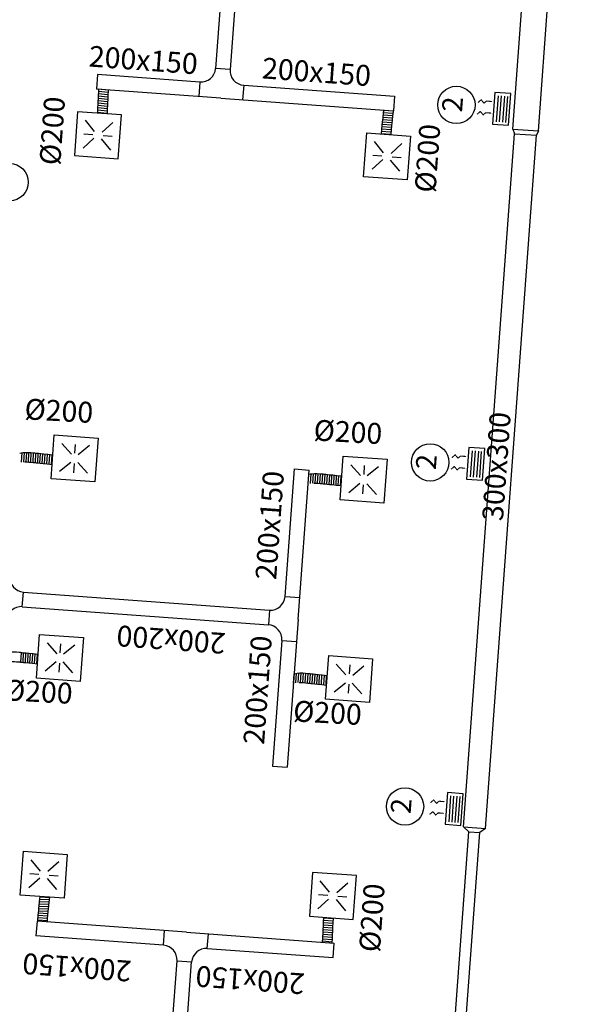
# Model space of a CAD drawing. Extents: x 372952 to 373608, y 3149626 to 3157792.
# Drawn here: x 372992 to 373000, y 3149693 to 3149707 of the extents above; entities that cross this region are included whole.
import ezdxf

# ---------------------------------------------------------------- set-up
doc = ezdxf.new("R2010")
doc.units = 0
for name, color, linetype in [('Clima-Tubería Frío', 150, 'Continuous'), ('INSTA-CLIMA-DIFUSION', 134, 'Continuous'), ('INSTA-CLIMA-EXTRACCION', 10, 'Continuous'), ('INSTA-CLIMA-EXTRACCION ASEOS', 200, 'Continuous'), ('INSTA-CLIMA-IMPULSION', 134, 'Continuous'), ('LEYENDA-TEXTOS-CUADROS', 7, 'Continuous')]:
    doc.layers.add(name, color=color, linetype=linetype)
doc.styles.add('arial', font='arial.ttf')

# ---------------------------------------------------------------- blocks, each defined once
blk = doc.blocks.new('A$C71EA0C71')
at = {"layer": 'INSTA-CLIMA-DIFUSION', "color": 30}
for p, q in [((0.11, -0.11), (0.247, -0.253)), ((0.11, -0.11), (0.247, -0.253)), ((0.49, -0.11), (0.353, -0.254)), ((0.49, -0.11), (0.353, -0.254)), ((0.229, -0.3), (0.105, -0.3)), ((0.11, -0.49), (0.246, -0.347)), ((0.11, -0.49), (0.246, -0.347)), ((0.49, -0.49), (0.353, -0.346)), ((0.49, -0.49), (0.353, -0.346)), ((0.37, -0.3), (0.493, -0.3))]:
    blk.add_line(p, q, dxfattribs=at)
blk.add_lwpolyline([(0.6, 0), (0, 0), (0, -0.6), (0.6, -0.6)], close=True, dxfattribs=at)

msp = doc.modelspace()

# ---------------------------------------------------------------- linework, layer by layer
at = {"layer": 'INSTA-CLIMA-EXTRACCION'}
for p, q in [((372999.28, 3149705.017), (372999.893, 3149713.384)), ((372998.931, 3149705.042), (372999.521, 3149713.094)), ((372998.729, 3149705.498), (372998.703, 3149705.142)), ((372998.769, 3149705.495), (372998.743, 3149705.139)), ((372998.814, 3149705.492), (372998.788, 3149705.136)), ((372998.855, 3149705.489), (372998.828, 3149705.133)), ((372998.258, 3149695.509), (372998.951, 3149704.979)), ((372998.557, 3149695.487), (372999.251, 3149704.957)), ((372998.931, 3149705.042), (372999.28, 3149705.017)), ((372998.931, 3149705.042), (372998.951, 3149704.979)), ((372998.951, 3149704.979), (372999.251, 3149704.957)), ((372999.28, 3149705.017), (372999.251, 3149704.957)), ((372998.373, 3149700.648), (372998.347, 3149700.292)), ((372998.414, 3149700.645), (372998.388, 3149700.289)), ((372998.459, 3149700.642), (372998.433, 3149700.286)), ((372998.499, 3149700.639), (372998.473, 3149700.283)), ((372998.08, 3149695.934), (372998.054, 3149695.578)), ((372998.121, 3149695.931), (372998.095, 3149695.575)), ((372998.165, 3149695.928), (372998.139, 3149695.572)), ((372998.206, 3149695.925), (372998.18, 3149695.569)), ((372997.642, 3149686.063), (372998.328, 3149695.443)), ((372997.791, 3149686.052), (372998.478, 3149695.432)), ((372998.258, 3149695.509), (372998.557, 3149695.487)), ((372998.258, 3149695.509), (372998.328, 3149695.443)), ((372998.328, 3149695.443), (372998.478, 3149695.432)), ((372998.557, 3149695.487), (372998.478, 3149695.432))]:
    msp.add_line(p, q, dxfattribs=at)
for points in [[(372998.685, 3149705.542), (372998.654, 3149705.11), (372998.87, 3149705.095), (372998.901, 3149705.526)], [(372998.33, 3149700.693), (372998.299, 3149700.261), (372998.515, 3149700.245), (372998.546, 3149700.677)], [(372998.037, 3149695.978), (372998.005, 3149695.546), (372998.221, 3149695.53), (372998.253, 3149695.962)]]:
    msp.add_lwpolyline(points, close=True, dxfattribs=at)
at = {"layer": 'INSTA-CLIMA-EXTRACCION', "flags": 128}
for points in [[(372998.652, 3149705.419, 0, 0.05, 0), (372998.603, 3149705.422, 0.015, 0.015, 0), (372998.57, 3149705.425, 0.015, 0.015, 0), (372998.536, 3149705.396, 0.015, 0.015, 0), (372998.497, 3149705.442, 0.015, 0.015, 0), (372998.453, 3149705.404, 0, 0, 0)], [(372998.641, 3149705.259, 0, 0.05, 0), (372998.592, 3149705.263, 0.015, 0.015, 0), (372998.558, 3149705.265, 0.015, 0.015, 0), (372998.525, 3149705.237, 0.015, 0.015, 0), (372998.485, 3149705.282, 0.015, 0.015, 0), (372998.441, 3149705.244, 0, 0, 0)], [(372998.297, 3149700.569, 0, 0.05, 0), (372998.248, 3149700.573, 0.015, 0.015, 0), (372998.215, 3149700.575, 0.015, 0.015, 0), (372998.181, 3149700.547, 0.015, 0.015, 0), (372998.142, 3149700.592, 0.015, 0.015, 0), (372998.098, 3149700.554, 0, 0, 0)], [(372998.286, 3149700.41, 0, 0.05, 0), (372998.237, 3149700.413, 0.015, 0.015, 0), (372998.203, 3149700.416, 0.015, 0.015, 0), (372998.17, 3149700.387, 0.015, 0.015, 0), (372998.13, 3149700.433, 0.015, 0.015, 0), (372998.086, 3149700.395, 0, 0, 0)], [(372998.004, 3149695.854, 0, 0.05, 0), (372997.955, 3149695.858, 0.015, 0.015, 0), (372997.921, 3149695.861, 0.015, 0.015, 0), (372997.888, 3149695.832, 0.015, 0.015, 0), (372997.848, 3149695.878, 0.015, 0.015, 0), (372997.804, 3149695.84, 0, 0, 0)], [(372997.992, 3149695.695, 0, 0.05, 0), (372997.943, 3149695.699, 0.015, 0.015, 0), (372997.909, 3149695.701, 0.015, 0.015, 0), (372997.876, 3149695.673, 0.015, 0.015, 0), (372997.837, 3149695.718, 0.015, 0.015, 0), (372997.792, 3149695.68, 0, 0, 0)]]:
    msp.add_lwpolyline(points, format="xyseb", dxfattribs=at)
at = {"layer": 'INSTA-CLIMA-EXTRACCION ASEOS', "color": 8}
for p, q in [((372993.397, 3149705.479), (372993.266, 3149705.49)), ((372993.398, 3149705.51), (372993.267, 3149705.522)), ((372993.4, 3149705.542), (372993.269, 3149705.553)), ((372993.402, 3149705.574), (372993.271, 3149705.585)), ((372993.392, 3149705.352), (372993.261, 3149705.363)), ((372993.393, 3149705.383), (372993.262, 3149705.395)), ((372993.395, 3149705.415), (372993.263, 3149705.426)), ((372993.396, 3149705.447), (372993.265, 3149705.458)), ((372993.389, 3149705.256), (372993.258, 3149705.268)), ((372993.39, 3149705.288), (372993.259, 3149705.299)), ((372993.391, 3149705.32), (372993.26, 3149705.331)), ((372997.157, 3149705.235), (372997.288, 3149705.227)), ((372997.16, 3149705.267), (372997.291, 3149705.259)), ((372997.162, 3149705.299), (372997.294, 3149705.291)), ((372997.143, 3149705.109), (372997.275, 3149705.101)), ((372997.147, 3149705.14), (372997.278, 3149705.132)), ((372997.15, 3149705.172), (372997.281, 3149705.164)), ((372997.154, 3149705.204), (372997.285, 3149705.196)), ((372997.129, 3149704.982), (372997.261, 3149704.974)), ((372997.133, 3149705.014), (372997.264, 3149705.006)), ((372997.136, 3149705.046), (372997.268, 3149705.038)), ((372997.14, 3149705.077), (372997.271, 3149705.069)), ((372992.217, 3149700.491), (372992.225, 3149700.622)), ((372992.249, 3149700.494), (372992.257, 3149700.626)), ((372992.281, 3149700.495), (372992.289, 3149700.626)), ((372992.312, 3149700.494), (372992.32, 3149700.625)), ((372992.344, 3149700.492), (372992.352, 3149700.623)), ((372992.376, 3149700.489), (372992.384, 3149700.62)), ((372992.407, 3149700.485), (372992.415, 3149700.617)), ((372992.439, 3149700.482), (372992.447, 3149700.613)), ((372992.47, 3149700.479), (372992.478, 3149700.61)), ((372992.502, 3149700.475), (372992.51, 3149700.606)), ((372992.534, 3149700.472), (372992.542, 3149700.603)), ((372992.565, 3149700.468), (372992.573, 3149700.599)), ((372992.597, 3149700.465), (372992.605, 3149700.596)), ((372992.628, 3149700.461), (372992.636, 3149700.593)), ((372996.134, 3149700.195), (372996.142, 3149700.326)), ((372996.166, 3149700.201), (372996.174, 3149700.333)), ((372996.198, 3149700.205), (372996.206, 3149700.336)), ((372996.23, 3149700.206), (372996.238, 3149700.337)), ((372996.262, 3149700.205), (372996.27, 3149700.336)), ((372996.293, 3149700.203), (372996.301, 3149700.334)), ((372996.325, 3149700.2), (372996.333, 3149700.331)), ((372996.357, 3149700.196), (372996.365, 3149700.328)), ((372996.388, 3149700.193), (372996.396, 3149700.324)), ((372996.42, 3149700.189), (372996.428, 3149700.321)), ((372996.451, 3149700.186), (372996.459, 3149700.317)), ((372996.483, 3149700.182), (372996.491, 3149700.314)), ((372996.515, 3149700.179), (372996.523, 3149700.31)), ((372996.546, 3149700.176), (372996.554, 3149700.307)), ((372996.578, 3149700.172), (372996.586, 3149700.303)), ((372992.208, 3149697.761), (372992.216, 3149697.893)), ((372992.239, 3149697.758), (372992.247, 3149697.889)), ((372992.271, 3149697.754), (372992.279, 3149697.886)), ((372992.303, 3149697.751), (372992.311, 3149697.882)), ((372992.334, 3149697.747), (372992.342, 3149697.879)), ((372992.366, 3149697.744), (372992.374, 3149697.875)), ((372992.397, 3149697.741), (372992.405, 3149697.872)), ((372992.429, 3149697.737), (372992.437, 3149697.868)), ((372995.934, 3149697.471), (372995.942, 3149697.602)), ((372995.967, 3149697.477), (372995.975, 3149697.608)), ((372995.999, 3149697.481), (372996.007, 3149697.612)), ((372996.03, 3149697.482), (372996.038, 3149697.613)), ((372996.062, 3149697.481), (372996.07, 3149697.612)), ((372996.094, 3149697.478), (372996.102, 3149697.61)), ((372996.125, 3149697.475), (372996.133, 3149697.607)), ((372996.157, 3149697.472), (372996.165, 3149697.603)), ((372996.189, 3149697.468), (372996.197, 3149697.6)), ((372996.22, 3149697.465), (372996.228, 3149697.596)), ((372996.252, 3149697.462), (372996.26, 3149697.593)), ((372996.284, 3149697.458), (372996.291, 3149697.59)), ((372996.315, 3149697.455), (372996.323, 3149697.586)), ((372996.347, 3149697.451), (372996.355, 3149697.583)), ((372996.378, 3149697.448), (372996.386, 3149697.579)), ((372992.594, 3149694.448), (372992.462, 3149694.456)), ((372992.597, 3149694.48), (372992.466, 3149694.488)), ((372992.601, 3149694.512), (372992.469, 3149694.52)), ((372992.604, 3149694.543), (372992.473, 3149694.551)), ((372992.58, 3149694.322), (372992.449, 3149694.33)), ((372992.584, 3149694.354), (372992.452, 3149694.361)), ((372992.587, 3149694.385), (372992.456, 3149694.393)), ((372992.59, 3149694.417), (372992.459, 3149694.425)), ((372992.571, 3149694.227), (372992.44, 3149694.235)), ((372992.574, 3149694.259), (372992.442, 3149694.267)), ((372992.577, 3149694.29), (372992.445, 3149694.298)), ((372996.343, 3149694.206), (372996.474, 3149694.194)), ((372996.344, 3149694.237), (372996.475, 3149694.226)), ((372996.345, 3149694.269), (372996.476, 3149694.258)), ((372996.338, 3149694.079), (372996.469, 3149694.067)), ((372996.339, 3149694.11), (372996.47, 3149694.099)), ((372996.34, 3149694.142), (372996.471, 3149694.131)), ((372996.342, 3149694.174), (372996.473, 3149694.163)), ((372996.332, 3149693.952), (372996.463, 3149693.94)), ((372996.334, 3149693.983), (372996.465, 3149693.972)), ((372996.335, 3149694.015), (372996.467, 3149694.004)), ((372996.337, 3149694.047), (372996.468, 3149694.036))]:
    msp.add_line(p, q, dxfattribs=at)
at = {"layer": 'INSTA-CLIMA-EXTRACCION ASEOS', "ltscale": 0.1}
for points, knots in [([(372993.271, 3149705.586), (372993.269, 3149705.564), (372993.267, 3149705.512), (372993.265, 3149705.461), (372993.255, 3149705.259)], [0.6968583, 0.6968583, 0.6968583, 0.6968583, 0.7626069, 0.8501565, 0.8501565, 0.8501565, 0.8501565]), ([(372993.402, 3149705.576), (372993.4, 3149705.554), (372993.398, 3149705.501), (372993.396, 3149705.449), (372993.387, 3149705.249)], [0.6952257, 0.6952257, 0.6952257, 0.6952257, 0.7626069, 0.8515995, 0.8515995, 0.8515995, 0.8515995]), ([(372997.163, 3149705.301), (372997.161, 3149705.278), (372997.156, 3149705.226), (372997.151, 3149705.174), (372997.13, 3149704.975)], [0.6952256, 0.6952256, 0.6952256, 0.6952256, 0.7626069, 0.8515995, 0.8515995, 0.8515995, 0.8515995]), ([(372997.294, 3149705.291), (372997.293, 3149705.269), (372997.287, 3149705.218), (372997.282, 3149705.167), (372997.262, 3149704.966)], [0.6968583, 0.6968583, 0.6968583, 0.6968583, 0.7626069, 0.8501565, 0.8501565, 0.8501565, 0.8501565]), ([(372992.194, 3149700.616), (372992.207, 3149700.619), (372992.27, 3149700.631), (372992.364, 3149700.622), (372992.444, 3149700.614), (372992.645, 3149700.594)], [0.5702347, 0.5702347, 0.5702347, 0.5702347, 0.6113212, 0.7626069, 0.8501565, 0.8501565, 0.8501565, 0.8501565]), ([(372992.263, 3149700.495), (372992.301, 3149700.496), (372992.369, 3149700.49), (372992.437, 3149700.482), (372992.636, 3149700.462)], [0.6481097, 0.6481097, 0.6481097, 0.6481097, 0.7626069, 0.8515995, 0.8515995, 0.8515995, 0.8515995]), ([(372996.143, 3149700.327), (372996.157, 3149700.33), (372996.219, 3149700.342), (372996.314, 3149700.333), (372996.393, 3149700.325), (372996.595, 3149700.305)], [0.5702347, 0.5702347, 0.5702347, 0.5702347, 0.6113212, 0.7626069, 0.8501565, 0.8501565, 0.8501565, 0.8501565]), ([(372996.212, 3149700.206), (372996.25, 3149700.207), (372996.319, 3149700.2), (372996.386, 3149700.193), (372996.585, 3149700.173)], [0.6481097, 0.6481097, 0.6481097, 0.6481097, 0.7626069, 0.8515995, 0.8515995, 0.8515995, 0.8515995]), ([(372991.995, 3149697.892), (372992.008, 3149697.895), (372992.071, 3149697.907), (372992.165, 3149697.898), (372992.245, 3149697.89), (372992.446, 3149697.87)], [0.5702347, 0.5702347, 0.5702347, 0.5702347, 0.6113212, 0.7626069, 0.8501565, 0.8501565, 0.8501565, 0.8501565]), ([(372992.063, 3149697.771), (372992.101, 3149697.772), (372992.17, 3149697.765), (372992.238, 3149697.758), (372992.436, 3149697.738)], [0.6481097, 0.6481097, 0.6481097, 0.6481097, 0.7626069, 0.8515995, 0.8515995, 0.8515995, 0.8515995]), ([(372995.944, 3149697.602), (372995.957, 3149697.605), (372996.02, 3149697.618), (372996.114, 3149697.609), (372996.194, 3149697.6), (372996.395, 3149697.58)], [0.5702347, 0.5702347, 0.5702347, 0.5702347, 0.6113212, 0.7626069, 0.8501565, 0.8501565, 0.8501565, 0.8501565]), ([(372996.013, 3149697.482), (372996.051, 3149697.483), (372996.119, 3149697.476), (372996.187, 3149697.469), (372996.386, 3149697.448)], [0.6481097, 0.6481097, 0.6481097, 0.6481097, 0.7626069, 0.8515995, 0.8515995, 0.8515995, 0.8515995]), ([(372992.439, 3149694.22), (372992.44, 3149694.247), (372992.446, 3149694.303), (372992.452, 3149694.359), (372992.472, 3149694.56)], [0.6826224, 0.6826224, 0.6826224, 0.6826224, 0.7626069, 0.8501565, 0.8501565, 0.8501565, 0.8501565]), ([(372992.571, 3149694.21), (372992.571, 3149694.238), (372992.577, 3149694.295), (372992.583, 3149694.352), (372992.604, 3149694.55)], [0.6809841, 0.6809841, 0.6809841, 0.6809841, 0.7626069, 0.8515995, 0.8515995, 0.8515995, 0.8515995]), ([(372996.33, 3149693.935), (372996.333, 3149693.962), (372996.336, 3149694.02), (372996.338, 3149694.077), (372996.347, 3149694.276)], [0.6809841, 0.6809841, 0.6809841, 0.6809841, 0.7626069, 0.8515995, 0.8515995, 0.8515995, 0.8515995]), ([(372996.461, 3149693.925), (372996.464, 3149693.952), (372996.467, 3149694.008), (372996.469, 3149694.065), (372996.479, 3149694.267)], [0.6826224, 0.6826224, 0.6826224, 0.6826224, 0.7626069, 0.8501565, 0.8501565, 0.8501565, 0.8501565])]:
    msp.add_open_spline(points, degree=3, knots=knots, dxfattribs=at)
at = {"layer": 'INSTA-CLIMA-IMPULSION', "color": 30, "ltscale": 0.1}
for p, q in [((372995.118, 3149709.282), (372994.868, 3149705.87)), ((372995.318, 3149709.267), (372995.068, 3149705.855)), ((372993.256, 3149705.788), (372993.241, 3149705.588)), ((372994.654, 3149705.685), (372993.256, 3149705.788)), ((372995.068, 3149705.855), (372994.868, 3149705.87)), ((372994.654, 3149705.685), (372994.64, 3149705.486)), ((372995.253, 3149705.641), (372995.238, 3149705.442)), ((372995.253, 3149705.641), (372997.315, 3149705.49)), ((372994.939, 3149705.464), (372993.241, 3149705.588)), ((372997.315, 3149705.49), (372997.301, 3149705.291)), ((372994.939, 3149705.464), (372997.301, 3149705.291)), ((372995.819, 3149698.656), (372995.946, 3149700.399)), ((372995.946, 3149700.399), (372996.146, 3149700.385)), ((372995.996, 3149698.343), (372996.146, 3149700.385)), ((372992.229, 3149698.518), (372992.244, 3149698.718)), ((372992.244, 3149698.718), (372995.605, 3149698.472)), ((372995.819, 3149698.656), (372996.018, 3149698.642)), ((372992.229, 3149698.518), (372995.59, 3149698.272)), ((372995.605, 3149698.472), (372995.59, 3149698.272)), ((372995.996, 3149698.343), (372995.848, 3149696.324)), ((372995.775, 3149698.058), (372995.649, 3149696.338)), ((372995.775, 3149698.058), (372995.974, 3149698.043)), ((372995.649, 3149696.338), (372995.848, 3149696.324)), ((372992.43, 3149694.221), (372992.415, 3149694.021)), ((372994.472, 3149694.071), (372992.43, 3149694.221)), ((372994.158, 3149693.894), (372994.172, 3149694.093)), ((372994.472, 3149694.071), (372996.491, 3149693.923)), ((372994.158, 3149693.894), (372992.415, 3149694.021)), ((372994.756, 3149693.85), (372994.771, 3149694.049)), ((372996.476, 3149693.724), (372996.491, 3149693.923)), ((372994.756, 3149693.85), (372996.476, 3149693.724)), ((372994.012, 3149689.168), (372994.343, 3149693.679)), ((372994.212, 3149689.153), (372994.542, 3149693.665)), ((372994.343, 3149693.679), (372994.542, 3149693.665))]:
    msp.add_line(p, q, dxfattribs=at)
for centre, start, end in [((372994.669, 3149705.885), 265.8123, 355.8123), ((372995.267, 3149705.841), 175.8123, 265.8123), ((372992.259, 3149698.917), 175.8123, 265.8123), ((372995.619, 3149698.671), 265.8123, 355.8123), ((372992.215, 3149698.319), 85.8123, 175.8123), ((372995.575, 3149698.073), 355.8123, 85.8123), ((372994.143, 3149693.694), 355.8123, 85.8123), ((372994.742, 3149693.65), 85.8123, 175.8123)]:
    msp.add_arc(centre, 0.2, start, end, dxfattribs=at)
at = {"layer": 'LEYENDA-TEXTOS-CUADROS'}
for centre in [(372998.159, 3149705.372), (372992.056, 3149704.317), (372997.801, 3149700.489), (372997.457, 3149695.789)]:
    msp.add_circle(centre, 0.255, dxfattribs=at)

# ---------------------------------------------------------------- block references
at = {"layer": 'Clima-Tubería Frío'}
for p, rotation in [((372993.539, 3149704.637), 175.8123336539534), ((372996.194, 3149694.889), 355.8123336896136)]:
    msp.add_blockref('A$C71EA0C71', p, dxfattribs=dict(at, rotation=rotation))
at = {"layer": 'Clima-Tubería Frío', "xscale": -1}
for p, rotation in [((372996.89, 3149704.391), 175.8123334433901), ((372993.22, 3149700.222), 265.8123335020381), ((372997.169, 3149699.933), 265.8123335020381), ((372993.02, 3149697.498), 265.8123335020381), ((372996.97, 3149697.209), 265.8123335020381), ((372992.844, 3149695.134), 355.8123334790503)]:
    msp.add_blockref('A$C71EA0C71', p, dxfattribs=dict(at, rotation=rotation))

# ---------------------------------------------------------------- texts
at = {"layer": 'INSTA-CLIMA-EXTRACCION', "insert": (372998.689, 3149699.69), "char_height": 0.285, "width": 254.77862, "attachment_point": 4, "rotation": 85.8123, "style": 'arial'}
msp.add_mtext('300x300', dxfattribs=at)
at = {"layer": 'INSTA-CLIMA-IMPULSION', "color": 30, "ltscale": 0.1, "char_height": 0.285, "width": 254.77862, "style": 'arial'}
for s, insert, attachment_point, rotation in [('200x150', (372994.622, 3149705.894), 6, 355.8123), ('200x150', (372996.988, 3149705.732), 6, 355.8123), ('%%C200', (372992.641, 3149704.549), 4, 85.8123), ('%%C200', (372997.767, 3149704.174), 4, 85.8123), ('%%C200', (372992.26, 3149701.184), 4, 356.8162), ('%%C200', (372996.209, 3149700.895), 4, 356.8162), ('200x150', (372995.591, 3149698.885), 4, 85.8123), ('200x200', (372995.006, 3149698.051), 4, 175.8123), ('200x150', (372995.426, 3149696.635), 4, 85.8123), ('%%C200', (372991.979, 3149697.347), 4, 356.8162), ('%%C200', (372995.929, 3149697.058), 4, 356.8162), ('%%C200', (372997.007, 3149693.8), 4, 85.8123), ('200x150', (372993.72, 3149693.574), 4, 175.8123), ('200x150', (372996.086, 3149693.401), 4, 175.8123)]:
    msp.add_mtext(s, dxfattribs=dict(at, insert=insert, attachment_point=attachment_point, rotation=rotation))
at = {"layer": 'LEYENDA-TEXTOS-CUADROS', "char_height": 0.276, "width": 7.4974, "attachment_point": 5, "rotation": 85.8123, "style": 'arial'}
for insert in [(372998.141, 3149705.377), (372997.783, 3149700.494), (372997.439, 3149695.794)]:
    msp.add_mtext('2', dxfattribs=dict(at, insert=insert))

doc.saveas('drawing.dxf')
